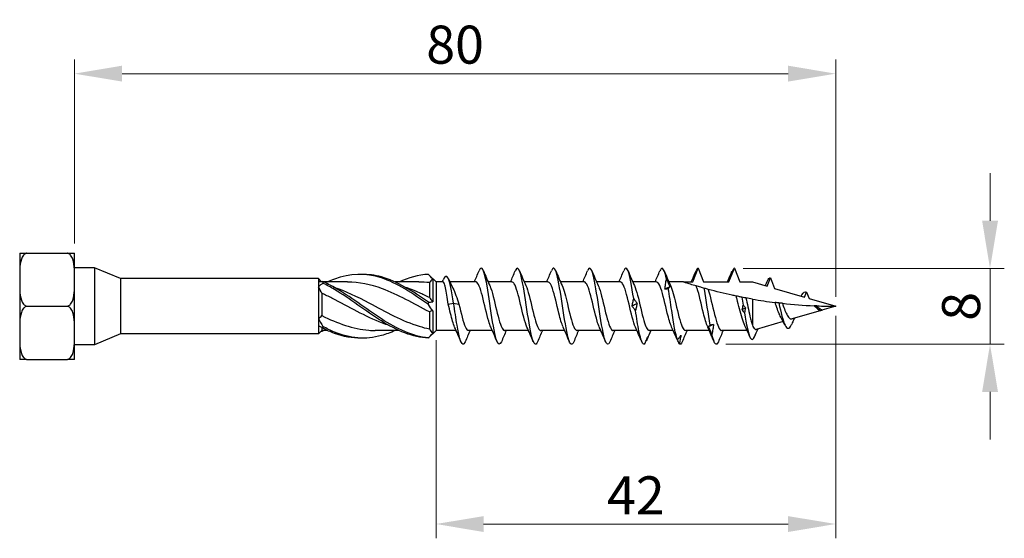
# Model space of a CAD drawing. Units: millimetres. Extents: x 1824 to 2226, y 1264 to 1639.
# Drawn here: x 1957 to 2061, y 1476 to 1530 of the extents above; entities that cross this region are included whole.
import ezdxf

# ---------------------------------------------------------------- set-up
doc = ezdxf.new("R2010")
doc.units = ezdxf.units.MM
doc.layers.add('Dimensions', color=1, linetype='Continuous', lineweight=20)
doc.layers.add('Part', color=7, linetype='Continuous', lineweight=25)
doc.styles.add('EU_style', font='arial.ttf')
doc.dimstyles.new('Dim_2D', dxfattribs={"dimtxt": 4, "dimasz": 5, "dimexe": 1.5, "dimexo": 1, "dimgap": 1, "dimtad": 1, "dimdec": 1, "dimdsep": 46, "dimtxsty": 'EU_style', "dimcen": 2.5, "dimclrd": 256, "dimclre": 256, "dimclrt": 256, "dimadec": 0, "dimazin": 0, "dimtfac": 1, "dimtdec": 1, "dimtmove": 0, "dimatfit": 3, "dimfxl": 0, "dimtolj": 1, "dimtzin": 0, "dimlwd": -1, "dimlwe": -1, "dimarcsym": 0})

# ---------------------------------------------------------------- blocks, each defined once
blk = doc.blocks.new('*D1')
at = {"layer": 'Defpoints', "color": 0}
for p in [(2042.88, 1524.44), (1962.88, 1505.59), (2042.88, 1500)]:
    blk.add_point(p, dxfattribs=at)
at = {"layer": 'Dimensions'}
for p, q in [((1962.88, 1506.59), (1962.88, 1525.94)), ((2042.88, 1501), (2042.88, 1525.94)), ((1967.88, 1524.44), (2037.88, 1524.44))]:
    blk.add_line(p, q, dxfattribs=at)
for points in [[(1967.88, 1525.28), (1967.88, 1523.61), (1962.88, 1524.44)], [(2037.88, 1525.28), (2037.88, 1523.61), (2042.88, 1524.44)]]:
    blk.add_solid(points, dxfattribs=at)
at = {"layer": 'Dimensions', "insert": (2002.88, 1527.49), "char_height": 4, "attachment_point": 5, "style": 'EU_style'}
blk.add_mtext('\\A1;80', dxfattribs=at)
blk = doc.blocks.new('*D2')
at = {"layer": 'Defpoints', "color": 0}
for p in [(2042.88, 1500), (2000.88, 1497.45), (2042.88, 1477.12)]:
    blk.add_point(p, dxfattribs=at)
at = {"layer": 'Dimensions'}
for p, q in [((2042.88, 1499), (2042.88, 1475.62)), ((2000.88, 1496.45), (2000.88, 1475.62)), ((2005.88, 1477.12), (2037.88, 1477.12))]:
    blk.add_line(p, q, dxfattribs=at)
for points in [[(2005.88, 1477.95), (2005.88, 1476.28), (2000.88, 1477.12)], [(2037.88, 1477.95), (2037.88, 1476.28), (2042.88, 1477.12)]]:
    blk.add_solid(points, dxfattribs=at)
at = {"layer": 'Dimensions', "insert": (2021.88, 1480.13), "char_height": 4, "attachment_point": 5, "style": 'EU_style'}
blk.add_mtext('\\A1;42', dxfattribs=at)
blk = doc.blocks.new('*D3')
at = {"layer": 'Defpoints', "color": 0}
for p in [(2032.17, 1503.98), (2030.34, 1496), (2059.1, 1496)]:
    blk.add_point(p, dxfattribs=at)
at = {"layer": 'Dimensions'}
for p, q in [((2059.1, 1508.98), (2059.1, 1513.98)), ((2033.17, 1503.98), (2060.6, 1503.98)), ((2059.1, 1503.98), (2059.1, 1496)), ((2031.34, 1496), (2060.6, 1496)), ((2059.1, 1491), (2059.1, 1486))]:
    blk.add_line(p, q, dxfattribs=at)
for points in [[(2058.27, 1508.98), (2059.94, 1508.98), (2059.1, 1503.98)], [(2058.27, 1491), (2059.94, 1491), (2059.1, 1496)]]:
    blk.add_solid(points, dxfattribs=at)
at = {"layer": 'Dimensions', "insert": (2056.06, 1499.99), "char_height": 4, "attachment_point": 5, "rotation": 90, "style": 'EU_style'}
blk.add_mtext('\\A1;8', dxfattribs=at)

msp = doc.modelspace()

# ---------------------------------------------------------------- linework, layer by layer
at = {"layer": 'Part'}
for p, q in [((1957.13, 1505.59), (1957.85, 1505.59)), ((1957.13, 1505.59), (1957.13, 1502.79)), ((1957.85, 1505.59), (1962.15, 1505.59)), ((1962.15, 1505.59), (1962.88, 1505.59)), ((1962.88, 1502.79), (1962.88, 1505.59)), ((1964.98, 1504.04), (1962.88, 1504.04)), ((1964.98, 1504.04), (1964.98, 1495.96)), ((1967.72, 1502.9), (1964.98, 1504.04)), ((2027.86, 1502.55), (2028.43, 1504)), ((2028.43, 1504), (2028.99, 1502.55)), ((2031.66, 1502.55), (2032.23, 1504)), ((2032.23, 1504), (2032.79, 1502.55)), ((1957.13, 1502.79), (1957.13, 1497.21)), ((1962.88, 1497.21), (1962.88, 1502.79)), ((1967.72, 1502.9), (1967.72, 1497.1)), ((1988.53, 1502.9), (1967.72, 1502.9)), ((1988.53, 1502.9), (1988.53, 1502.59)), ((1988.82, 1502.61), (1988.53, 1502.9)), ((1988.53, 1502.59), (1988.53, 1502.04)), ((1991.57, 1502.55), (1989.08, 1502.55)), ((1999.07, 1502.55), (1996.58, 1502.55)), ((2000.88, 1502.55), (2000.2, 1503.22)), ((2000.53, 1502.86), (2000.53, 1500.47)), ((2000.88, 1502.55), (2000.88, 1497.45)), ((2001.61, 1502.55), (2000.88, 1502.55)), ((2005.06, 1502.55), (2002.34, 1502.55)), ((2008.86, 1502.55), (2006.36, 1502.55)), ((2012.66, 1502.55), (2010.16, 1502.55)), ((2016.46, 1502.55), (2013.96, 1502.55)), ((2020.26, 1502.55), (2017.76, 1502.55)), ((2024.06, 1502.55), (2021.56, 1502.55)), ((2026.88, 1502.55), (2025.36, 1502.55)), ((2026.88, 1502.55), (2027.86, 1502.55)), ((2028.99, 1502.55), (2031.66, 1502.55)), ((2032.79, 1502.55), (2034.13, 1502.55)), ((2034.13, 1502.55), (2035.68, 1502.1)), ((2035.68, 1502.1), (2036.03, 1502.98)), ((2036.03, 1502.98), (2036.46, 1501.87)), ((1988.53, 1502.04), (1988.53, 1498.7)), ((2000.18, 1502.48), (2000.18, 1500.94)), ((2036.46, 1501.87), (2039.62, 1500.95)), ((1988.88, 1501.36), (1988.88, 1499.02)), ((2034.13, 1500.75), (2034.13, 1498.01)), ((2039.62, 1500.95), (2039.83, 1501.49)), ((2039.83, 1501.49), (2040.09, 1500.81)), ((2040.09, 1500.81), (2042.88, 1500)), ((1957.85, 1500), (1962.15, 1500)), ((2000.53, 1499.53), (2000.53, 1497.14)), ((2002.16, 1500.21), (2002.73, 1500.33)), ((2002.73, 1500.33), (2003.29, 1500.21)), ((2041.36, 1499.56), (2038.31, 1498.67)), ((2041.21, 1499.75), (2041.1, 1499.61)), ((2042.88, 1500), (2041.44, 1499.58)), ((1988.53, 1498.7), (1988.53, 1497.94)), ((2000.18, 1499.41), (2000.18, 1497.63)), ((1988.53, 1497.94), (1988.53, 1497.1)), ((1988.88, 1497.45), (1988.53, 1497.1)), ((1988.88, 1497.75), (1988.88, 1497.45)), ((1989.47, 1497.45), (1988.88, 1497.45)), ((1996.97, 1497.45), (1994.49, 1497.45)), ((2000.88, 1497.45), (2000.2, 1496.78)), ((2003, 1497.45), (2000.88, 1497.45)), ((2006.8, 1497.45), (2004.29, 1497.45)), ((2010.6, 1497.45), (2008.09, 1497.45)), ((2014.4, 1497.45), (2011.89, 1497.45)), ((2018.2, 1497.45), (2015.69, 1497.45)), ((2022, 1497.45), (2019.49, 1497.45)), ((2025.8, 1497.45), (2023.29, 1497.45)), ((2029.6, 1497.45), (2027.09, 1497.45)), ((2033.57, 1497.45), (2030.89, 1497.45)), ((2037.36, 1498.39), (2034.54, 1497.57)), ((1957.13, 1497.21), (1957.13, 1494.41)), ((1962.88, 1494.41), (1962.88, 1497.21)), ((1967.72, 1497.1), (1964.98, 1495.96)), ((1988.53, 1497.1), (1967.72, 1497.1)), ((1964.98, 1495.96), (1962.88, 1495.96)), ((1957.85, 1494.41), (1957.13, 1494.41)), ((1957.85, 1494.41), (1962.15, 1494.41)), ((1962.88, 1494.41), (1962.15, 1494.41))]:
    msp.add_line(p, q, dxfattribs=at)
for points, knots in [([(1957.85, 1505.59), (1957.82, 1505.58), (1957.8, 1505.57), (1957.69, 1505.52), (1957.6, 1505.44), (1957.43, 1505.25), (1957.35, 1505.09), (1957.19, 1504.62), (1957.15, 1504.25), (1957.12, 1503.51), (1957.13, 1503.13), (1957.13, 1502.79)], [-0.3263732, -0.3263732, -0.3263732, -0.3263732, -0.3186907, -0.3186907, -0.2879681, -0.2879681, -0.2366488, -0.2366488, -0.1183244, -0.1183244, 0, 0, 0, 0]), ([(1962.88, 1502.79), (1962.88, 1503.13), (1962.88, 1503.51), (1962.85, 1504.25), (1962.81, 1504.62), (1962.65, 1505.09), (1962.57, 1505.25), (1962.4, 1505.44), (1962.31, 1505.52), (1962.2, 1505.57), (1962.18, 1505.58), (1962.15, 1505.59)], [0, 0, 0, 0, 0.1183244, 0.1183244, 0.2366488, 0.2366488, 0.2879681, 0.2879681, 0.3186907, 0.3186907, 0.3263732, 0.3263732, 0.3263732, 0.3263732]), ([(2007.75, 1496.28), (2007.6, 1495.91), (2007.44, 1495.92), (2007.28, 1496.32), (2007.08, 1496.84), (2006.88, 1497.99), (2006.68, 1499.29), (2006.49, 1500.59), (2006.29, 1502), (2006.09, 1502.9), (2005.89, 1503.81), (2005.69, 1504.2), (2005.49, 1503.89), (2005.46, 1503.85), (2005.43, 1503.79), (2005.4, 1503.73)], [40.469888, 40.469888, 40.469888, 40.469888, 41.243704, 41.243704, 41.243704, 42.23382, 42.23382, 42.23382, 43.223936, 43.223936, 43.223936, 44.214052, 44.214052, 44.214052, 44.353114, 44.353114, 44.353114, 44.353114]), ([(2011.55, 1496.27), (2011.53, 1496.21), (2011.5, 1496.16), (2011.48, 1496.12), (2011.28, 1495.8), (2011.08, 1496.17), (2010.88, 1497.06), (2010.68, 1497.96), (2010.48, 1499.35), (2010.28, 1500.66), (2010.08, 1501.96), (2009.88, 1503.13), (2009.68, 1503.66), (2009.52, 1504.08), (2009.36, 1504.1), (2009.2, 1503.72)], [34.186703, 34.186703, 34.186703, 34.186703, 34.312892, 34.312892, 34.312892, 35.303008, 35.303008, 35.303008, 36.293124, 36.293124, 36.293124, 37.28324, 37.28324, 37.28324, 38.069928, 38.069928, 38.069928, 38.069928]), ([(2015.35, 1496.28), (2015.26, 1496.05), (2015.16, 1495.96), (2015.07, 1496.02), (2014.87, 1496.15), (2014.67, 1496.97), (2014.47, 1498.14), (2014.27, 1499.31), (2014.07, 1500.79), (2013.87, 1501.94), (2013.67, 1503.1), (2013.47, 1503.89), (2013.27, 1503.99), (2013.18, 1504.03), (2013.09, 1503.93), (2013, 1503.72)], [27.903517, 27.903517, 27.903517, 27.903517, 28.372195, 28.372195, 28.372195, 29.362311, 29.362311, 29.362311, 30.352427, 30.352427, 30.352427, 31.342543, 31.342543, 31.342543, 31.786743, 31.786743, 31.786743, 31.786743]), ([(2019.15, 1496.28), (2018.99, 1495.89), (2018.82, 1495.92), (2018.66, 1496.38), (2018.46, 1496.94), (2018.26, 1498.13), (2018.06, 1499.44), (2017.86, 1500.75), (2017.66, 1502.13), (2017.46, 1503), (2017.26, 1503.88), (2017.06, 1504.21), (2016.86, 1503.86), (2016.84, 1503.82), (2016.82, 1503.78), (2016.8, 1503.73)], [21.620332, 21.620332, 21.620332, 21.620332, 22.431499, 22.431499, 22.431499, 23.421615, 23.421615, 23.421615, 24.411731, 24.411731, 24.411731, 25.401847, 25.401847, 25.401847, 25.503558, 25.503558, 25.503558, 25.503558]), ([(2021.65, 1500.8), (2021.46, 1502.1), (2021.26, 1503.23), (2021.06, 1503.72), (2020.91, 1504.09), (2020.75, 1504.08), (2020.6, 1503.72)], [17.480919, 17.480919, 17.480919, 17.480919, 18.471035, 18.471035, 18.471035, 19.220373, 19.220373, 19.220373, 19.220373]), ([(2025.1, 1502.85), (2024.9, 1503.77), (2024.7, 1504.19), (2024.5, 1503.91), (2024.47, 1503.87), (2024.44, 1503.8), (2024.4, 1503.73)], [11.787752, 11.787752, 11.787752, 11.787752, 12.777868, 12.777868, 12.777868, 12.937187, 12.937187, 12.937187, 12.937187]), ([(2032.17, 1503.98), (2032.11, 1503.85), (2032.06, 1503.71), (2031.94, 1503.45), (2031.88, 1503.32), (2031.82, 1503.19)], [0, 0, 0, 0, 0.04635749, 0.04635749, 0.09246659, 0.09246659, 0.09246659, 0.09246659]), ([(2031.82, 1503.19), (2031.84, 1503.27), (2031.86, 1503.36), (2031.92, 1503.53), (2031.95, 1503.61), (2031.98, 1503.68)], [0, 0, 0, 0, 0.0523429, 0.0523429, 0.105829, 0.105829, 0.105829, 0.105829]), ([(1957.13, 1502.79), (1957.13, 1502.45), (1957.12, 1502.08), (1957.15, 1501.33), (1957.19, 1500.96), (1957.35, 1500.5), (1957.43, 1500.33), (1957.6, 1500.14), (1957.69, 1500.07), (1957.8, 1500.02), (1957.82, 1500.01), (1957.85, 1500)], [0, 0, 0, 0, 0.1183244, 0.1183244, 0.2366488, 0.2366488, 0.2879681, 0.2879681, 0.3186907, 0.3186907, 0.3263732, 0.3263732, 0.3263732, 0.3263732]), ([(1962.15, 1500), (1962.18, 1500.01), (1962.2, 1500.02), (1962.31, 1500.07), (1962.4, 1500.14), (1962.57, 1500.33), (1962.65, 1500.5), (1962.81, 1500.96), (1962.85, 1501.33), (1962.88, 1502.08), (1962.88, 1502.45), (1962.88, 1502.79)], [-0.3263732, -0.3263732, -0.3263732, -0.3263732, -0.3186907, -0.3186907, -0.2879681, -0.2879681, -0.2366488, -0.2366488, -0.1183244, -0.1183244, 0, 0, 0, 0]), ([(1988.98, 1502.59), (1988.98, 1502.57), (1988.98, 1502.54), (1988.98, 1502.48), (1988.98, 1502.46), (1988.98, 1502.43)], [-0.02500671, -0.02500671, -0.02500671, -0.02500671, -0.01266645, -0.01266645, 0, 0, 0, 0]), ([(2000.07, 1496.68), (1998.43, 1496.83), (1996.78, 1497.62), (1995.13, 1498.68), (1993.49, 1499.75), (1991.84, 1501.04), (1990.19, 1501.98), (1989.79, 1502.21), (1989.38, 1502.41), (1988.98, 1502.59)], [0.094736, 0.094736, 0.094736, 0.094736, 1.129555, 1.129555, 1.129555, 2.164374, 2.164374, 2.164374, 2.418538, 2.418538, 2.418538, 2.418538]), ([(2000.07, 1500.19), (1998.43, 1501.35), (1996.78, 1502.44), (1995.13, 1502.98), (1993.49, 1503.51), (1991.84, 1503.46), (1990.19, 1502.85), (1989.95, 1502.76), (1989.71, 1502.66), (1989.47, 1502.55)], [0.094736, 0.094736, 0.094736, 0.094736, 1.129555, 1.129555, 1.129555, 2.164374, 2.164374, 2.164374, 2.314552, 2.314552, 2.314552, 2.314552]), ([(2000.18, 1499.41), (1998.53, 1500.27), (1996.88, 1501.22), (1995.24, 1501.83), (1994.01, 1502.29), (1992.79, 1502.54), (1991.57, 1502.54)], [0.073304, 0.073304, 0.073304, 0.073304, 1.108067, 1.108067, 1.108067, 1.87676, 1.87676, 1.87676, 1.87676]), ([(2000.07, 1500.44), (1998.43, 1501.59), (1996.78, 1502.63), (1995.13, 1503.08), (1994.43, 1503.28), (1993.73, 1503.36), (1993.03, 1503.34)], [0.094736, 0.094736, 0.094736, 0.094736, 1.129555, 1.129555, 1.129555, 1.570796, 1.570796, 1.570796, 1.570796]), ([(2002.16, 1500.21), (2002.11, 1500.54), (2002.07, 1500.87), (2001.97, 1501.47), (2001.92, 1501.73), (2001.82, 1502.16), (2001.78, 1502.33), (2001.69, 1502.51), (2001.65, 1502.55), (2001.61, 1502.55)], [0, 0, 0, 0, 0.1017137, 0.1017137, 0.2034274, 0.2034274, 0.3051411, 0.3051411, 0.3847003, 0.3847003, 0.3847003, 0.3847003]), ([(2002.73, 1500.33), (2002.53, 1501.59), (2002.34, 1502.57), (2002.15, 1502.95), (2001.98, 1503.29), (2001.81, 1503.17), (2001.64, 1502.76)], [0, 0, 0, 0, 0.959896, 0.959896, 0.959896, 1.803906, 1.803906, 1.803906, 1.803906]), ([(2006.63, 1497.83), (2006.56, 1497.98), (2006.49, 1498.18), (2006.42, 1498.42), (2006.2, 1499.15), (2005.97, 1500.23), (2005.75, 1501.08), (2005.53, 1501.93), (2005.3, 1502.53), (2005.08, 1502.55), (2005.07, 1502.55), (2005.07, 1502.55), (2005.06, 1502.55)], [41.388362, 41.388362, 41.388362, 41.388362, 41.741332, 41.741332, 41.741332, 42.8494, 42.8494, 42.8494, 43.957467, 43.957467, 43.957467, 43.982297, 43.982297, 43.982297, 43.982297]), ([(2010.43, 1497.82), (2010.21, 1498.31), (2009.99, 1499.26), (2009.77, 1500.19), (2009.55, 1501.12), (2009.32, 1502), (2009.1, 1502.36), (2009.02, 1502.48), (2008.94, 1502.54), (2008.86, 1502.54)], [35.105177, 35.105177, 35.105177, 35.105177, 36.200997, 36.200997, 36.200997, 37.309064, 37.309064, 37.309064, 37.699112, 37.699112, 37.699112, 37.699112]), ([(2014.23, 1497.83), (2014.08, 1498.16), (2013.94, 1498.67), (2013.79, 1499.26), (2013.57, 1500.17), (2013.34, 1501.21), (2013.12, 1501.86), (2012.97, 1502.3), (2012.82, 1502.54), (2012.66, 1502.54)], [28.821992, 28.821992, 28.821992, 28.821992, 29.552594, 29.552594, 29.552594, 30.660661, 30.660661, 30.660661, 31.415927, 31.415927, 31.415927, 31.415927]), ([(2018.03, 1497.83), (2017.96, 1497.99), (2017.88, 1498.2), (2017.81, 1498.44), (2017.59, 1499.19), (2017.36, 1500.26), (2017.14, 1501.11), (2016.92, 1501.96), (2016.69, 1502.54), (2016.47, 1502.55), (2016.47, 1502.55), (2016.47, 1502.55), (2016.46, 1502.55)], [22.538806, 22.538806, 22.538806, 22.538806, 22.904192, 22.904192, 22.904192, 24.012259, 24.012259, 24.012259, 25.120326, 25.120326, 25.120326, 25.132741, 25.132741, 25.132741, 25.132741]), ([(2021.83, 1497.82), (2021.83, 1497.82), (2021.83, 1497.82), (2021.83, 1497.82), (2021.61, 1498.31), (2021.39, 1499.28), (2021.16, 1500.22), (2020.94, 1501.16), (2020.72, 1502.02), (2020.49, 1502.37), (2020.42, 1502.49), (2020.34, 1502.54), (2020.26, 1502.54)], [16.255621, 16.255621, 16.255621, 16.255621, 16.255789, 16.255789, 16.255789, 17.363856, 17.363856, 17.363856, 18.471923, 18.471923, 18.471923, 18.849556, 18.849556, 18.849556, 18.849556]), ([(2025.63, 1497.83), (2025.48, 1498.16), (2025.33, 1498.69), (2025.18, 1499.29), (2024.96, 1500.2), (2024.74, 1501.24), (2024.51, 1501.88), (2024.36, 1502.31), (2024.21, 1502.54), (2024.06, 1502.54)], [9.972436, 9.972436, 9.972436, 9.972436, 10.715454, 10.715454, 10.715454, 11.823521, 11.823521, 11.823521, 12.566371, 12.566371, 12.566371, 12.566371]), ([(2024.93, 1501.81), (2024.95, 1501.98), (2024.98, 1502.15), (2025.03, 1502.5), (2025.06, 1502.67), (2025.1, 1502.85)], [0, 0, 0, 0, 0.0523429, 0.0523429, 0.105829, 0.105829, 0.105829, 0.105829]), ([(2025.1, 1502.85), (2025.16, 1502.72), (2025.22, 1502.58), (2025.34, 1502.32), (2025.4, 1502.18), (2025.46, 1502.04)], [0, 0, 0, 0, 0.04635749, 0.04635749, 0.09246659, 0.09246659, 0.09246659, 0.09246659]), ([(2028.21, 1502.13), (2028.01, 1502.19), (2027.81, 1502.25), (2027.45, 1502.37), (2027.26, 1502.43), (2027.04, 1502.5), (2026.98, 1502.51), (2026.9, 1502.54), (2026.88, 1502.55), (2026.88, 1502.55)], [3.020107, 3.020107, 3.020107, 3.020107, 3.0838009, 3.0838009, 3.1532654, 3.1532654, 3.1879977, 3.1879977, 3.22273, 3.22273, 3.22273, 3.22273]), ([(2000.07, 1496.65), (1998.43, 1496.72), (1996.78, 1497.43), (1995.13, 1498.46), (1993.49, 1499.48), (1991.84, 1500.79), (1990.19, 1501.77), (1989.79, 1502.01), (1989.38, 1502.23), (1988.98, 1502.43)], [0.094736, 0.094736, 0.094736, 0.094736, 1.129555, 1.129555, 1.129555, 2.164374, 2.164374, 2.164374, 2.418538, 2.418538, 2.418538, 2.418538]), ([(1990.11, 1502.02), (1991.34, 1501.61), (1992.58, 1501.01), (1993.82, 1500.36), (1995.58, 1499.42), (1997.34, 1498.43), (1999.11, 1497.9), (1999.46, 1497.79), (1999.82, 1497.7), (2000.18, 1497.63)], [-2.181662, -2.181662, -2.181662, -2.181662, -1.405207, -1.405207, -1.405207, -0.29714, -0.29714, -0.29714, -0.073304, -0.073304, -0.073304, -0.073304]), ([(1997.61, 1502.02), (1998.11, 1501.86), (1998.61, 1501.67), (1999.11, 1501.45), (1999.46, 1501.29), (1999.82, 1501.12), (2000.18, 1500.94)], [-0.6108652, -0.6108652, -0.6108652, -0.6108652, -0.2971399, -0.2971399, -0.2971399, -0.0733038, -0.0733038, -0.0733038, -0.0733038]), ([(2002.63, 1501.95), (2002.64, 1501.93), (2002.65, 1501.91), (2002.76, 1501.68), (2002.87, 1501.42), (2003.08, 1500.85), (2003.18, 1500.53), (2003.29, 1500.21)], [0.43437, 0.43437, 0.43437, 0.43437, 0.4418424, 0.4418424, 0.5438349, 0.5438349, 0.6458274, 0.6458274, 0.6458274, 0.6458274]), ([(2006.52, 1502.17), (2006.56, 1502.09), (2006.6, 1501.99), (2006.64, 1501.87), (2006.87, 1501.24), (2007.09, 1500.19), (2007.31, 1499.29), (2007.54, 1498.38), (2007.76, 1497.66), (2007.98, 1497.49), (2008.02, 1497.46), (2008.05, 1497.45), (2008.09, 1497.45)], [-43.43464, -43.43464, -43.43464, -43.43464, -43.237024, -43.237024, -43.237024, -42.128957, -42.128957, -42.128957, -41.02089, -41.02089, -41.02089, -40.840704, -40.840704, -40.840704, -40.840704]), ([(2010.32, 1502.17), (2010.44, 1501.92), (2010.55, 1501.56), (2010.66, 1501.13), (2010.89, 1500.29), (2011.11, 1499.21), (2011.33, 1498.46), (2011.52, 1497.84), (2011.71, 1497.46), (2011.89, 1497.45)], [-37.151454, -37.151454, -37.151454, -37.151454, -36.588622, -36.588622, -36.588622, -35.480554, -35.480554, -35.480554, -34.557519, -34.557519, -34.557519, -34.557519]), ([(2014.12, 1502.18), (2014.31, 1501.76), (2014.5, 1501.03), (2014.68, 1500.24), (2014.91, 1499.3), (2015.13, 1498.34), (2015.35, 1497.84), (2015.47, 1497.59), (2015.58, 1497.46), (2015.69, 1497.46)], [-30.868269, -30.868269, -30.868269, -30.868269, -29.940219, -29.940219, -29.940219, -28.832152, -28.832152, -28.832152, -28.274334, -28.274334, -28.274334, -28.274334]), ([(2017.92, 1502.17), (2017.96, 1502.09), (2018, 1502), (2018.03, 1501.9), (2018.26, 1501.27), (2018.48, 1500.23), (2018.7, 1499.32), (2018.93, 1498.41), (2019.15, 1497.68), (2019.37, 1497.5), (2019.41, 1497.47), (2019.45, 1497.45), (2019.49, 1497.45)], [-24.585084, -24.585084, -24.585084, -24.585084, -24.399883, -24.399883, -24.399883, -23.291816, -23.291816, -23.291816, -22.183749, -22.183749, -22.183749, -21.991149, -21.991149, -21.991149, -21.991149]), ([(2021.72, 1502.17), (2021.83, 1501.93), (2021.94, 1501.58), (2022.06, 1501.16), (2022.28, 1500.32), (2022.5, 1499.24), (2022.73, 1498.49), (2022.91, 1497.85), (2023.1, 1497.46), (2023.29, 1497.45)], [-18.301898, -18.301898, -18.301898, -18.301898, -17.751481, -17.751481, -17.751481, -16.643414, -16.643414, -16.643414, -15.707963, -15.707963, -15.707963, -15.707963]), ([(2025.29, 1501.84), (2025.23, 1501.83), (2025.17, 1501.82), (2025.05, 1501.8), (2024.99, 1501.8), (2024.93, 1501.81)], [0, 0, 0, 0, 0.04635749, 0.04635749, 0.09246659, 0.09246659, 0.09246659, 0.09246659]), ([(2025.46, 1502.04), (2025.44, 1502.02), (2025.41, 1501.99), (2025.35, 1501.92), (2025.32, 1501.88), (2025.29, 1501.84)], [0, 0, 0, 0, 0.0523429, 0.0523429, 0.105829, 0.105829, 0.105829, 0.105829]), ([(2026.25, 1496.43), (2026.05, 1497.02), (2025.85, 1498.23), (2025.65, 1499.54), (2025.53, 1500.33), (2025.41, 1501.14), (2025.29, 1501.84)], [9.89003, 9.89003, 9.89003, 9.89003, 10.880146, 10.880146, 10.880146, 11.473563, 11.473563, 11.473563, 11.473563]), ([(2025.52, 1502.17), (2025.71, 1501.76), (2025.89, 1501.05), (2026.08, 1500.27), (2026.3, 1499.34), (2026.52, 1498.36), (2026.75, 1497.85), (2026.86, 1497.59), (2026.98, 1497.46), (2027.09, 1497.46)], [-12.018713, -12.018713, -12.018713, -12.018713, -11.103078, -11.103078, -11.103078, -9.995011, -9.995011, -9.995011, -9.424778, -9.424778, -9.424778, -9.424778]), ([(2029.08, 1501.88), (2028.95, 1501.92), (2028.82, 1501.96), (2028.54, 1502.04), (2028.36, 1502.09), (2028.21, 1502.13)], [-0.2137682, -0.2137682, -0.2137682, -0.2137682, -0.1230827, -0.1230827, 0, 0, 0, 0]), ([(2029.43, 1497.83), (2029.28, 1498.16), (2029.13, 1498.69), (2028.98, 1499.29), (2028.76, 1500.2), (2028.54, 1501.24), (2028.31, 1501.88), (2028.28, 1501.97), (2028.25, 1502.06), (2028.21, 1502.13)], [3.68925, 3.68925, 3.68925, 3.68925, 4.432268, 4.432268, 4.432268, 5.540335, 5.540335, 5.540335, 5.702711, 5.702711, 5.702711, 5.702711]), ([(2029.48, 1501.77), (2029.44, 1501.79), (2029.37, 1501.8), (2029.24, 1501.84), (2029.16, 1501.86), (2029.08, 1501.88)], [-0.1713717, -0.1713717, -0.1713717, -0.1713717, -0.082809, -0.082809, 0, 0, 0, 0]), ([(2029.69, 1498.03), (2029.49, 1499.17), (2029.29, 1500.64), (2029.09, 1501.81), (2029.09, 1501.83), (2029.09, 1501.86), (2029.08, 1501.88)], [4.196864, 4.196864, 4.196864, 4.196864, 5.180957, 5.180957, 5.180957, 5.20256, 5.20256, 5.20256, 5.20256]), ([(2032.42, 1501.07), (2032.27, 1501.1), (2032.13, 1501.13), (2031.19, 1501.34), (2030.29, 1501.56), (2029.48, 1501.77)], [2.5992489, 2.5992489, 2.5992489, 2.5992489, 2.6439793, 2.6439793, 2.8882884, 2.8882884, 2.8882884, 2.8882884]), ([(2029.48, 1501.77), (2029.7, 1501.1), (2029.92, 1500.04), (2030.15, 1499.15), (2030.37, 1498.27), (2030.59, 1497.59), (2030.82, 1497.47), (2030.84, 1497.46), (2030.87, 1497.45), (2030.89, 1497.45)], [-5.482307, -5.482307, -5.482307, -5.482307, -4.37424, -4.37424, -4.37424, -3.266173, -3.266173, -3.266173, -3.141593, -3.141593, -3.141593, -3.141593]), ([(1995.94, 1497.98), (1995.71, 1498.05), (1995.47, 1498.14), (1995.24, 1498.23), (1993.47, 1498.9), (1991.71, 1499.96), (1989.94, 1500.85), (1989.59, 1501.03), (1989.23, 1501.2), (1988.88, 1501.36)], [0.959931, 0.959931, 0.959931, 0.959931, 1.108067, 1.108067, 1.108067, 2.216134, 2.216134, 2.216134, 2.43997, 2.43997, 2.43997, 2.43997]), ([(2021.49, 1500), (2021.51, 1500.13), (2021.53, 1500.26), (2021.59, 1500.53), (2021.62, 1500.66), (2021.65, 1500.8)], [0, 0, 0, 0, 0.0523429, 0.0523429, 0.105829, 0.105829, 0.105829, 0.105829]), ([(2021.65, 1500.8), (2021.71, 1500.73), (2021.77, 1500.64), (2021.89, 1500.47), (2021.95, 1500.39), (2022.01, 1500.29)], [0, 0, 0, 0, 0.04635749, 0.04635749, 0.09246659, 0.09246659, 0.09246659, 0.09246659]), ([(2033.02, 1500.95), (2032.92, 1500.97), (2032.8, 1501), (2032.6, 1501.04), (2032.51, 1501.05), (2032.42, 1501.07)], [-0.1710536, -0.1710536, -0.1710536, -0.1710536, -0.0873501, -0.0873501, -0.0229426, -0.0229426, -0.0229426, -0.0229426]), ([(2033.37, 1497.88), (2033.35, 1497.92), (2033.34, 1497.95), (2033.23, 1498.2), (2033.14, 1498.46), (2032.96, 1499.06), (2032.87, 1499.39), (2032.69, 1500.07), (2032.6, 1500.42), (2032.48, 1500.86), (2032.45, 1500.97), (2032.42, 1501.07)], [0.3017004, 0.3017004, 0.3017004, 0.3017004, 0.3194073, 0.3194073, 0.4258765, 0.4258765, 0.5323456, 0.5323456, 0.6388147, 0.6388147, 0.6751763, 0.6751763, 0.6751763, 0.6751763]), ([(2033.45, 1500.87), (2033.4, 1500.88), (2033.34, 1500.89), (2033.2, 1500.92), (2033.11, 1500.94), (2033.02, 1500.95)], [-0.1313755, -0.1313755, -0.1313755, -0.1313755, -0.0765731, -0.0765731, 0, 0, 0, 0]), ([(2033.45, 1500.87), (2033.52, 1500.57), (2033.59, 1500.26), (2033.73, 1499.61), (2033.8, 1499.27), (2033.91, 1498.78), (2033.96, 1498.6), (2034.04, 1498.28), (2034.08, 1498.14), (2034.13, 1498.01)], [0.3197822, 0.3197822, 0.3197822, 0.3197822, 0.416502, 0.416502, 0.5206275, 0.5206275, 0.5827024, 0.5827024, 0.6447773, 0.6447773, 0.6447773, 0.6447773]), ([(1957.85, 1500), (1957.82, 1499.99), (1957.8, 1499.98), (1957.69, 1499.93), (1957.6, 1499.86), (1957.43, 1499.67), (1957.35, 1499.5), (1957.19, 1499.04), (1957.15, 1498.67), (1957.12, 1497.92), (1957.13, 1497.55), (1957.13, 1497.21)], [-0.3263732, -0.3263732, -0.3263732, -0.3263732, -0.3186907, -0.3186907, -0.2879681, -0.2879681, -0.2366488, -0.2366488, -0.1183244, -0.1183244, 0, 0, 0, 0]), ([(1962.88, 1497.21), (1962.88, 1497.55), (1962.88, 1497.92), (1962.85, 1498.67), (1962.81, 1499.04), (1962.65, 1499.5), (1962.57, 1499.67), (1962.4, 1499.86), (1962.31, 1499.93), (1962.2, 1499.98), (1962.18, 1499.99), (1962.15, 1500)], [0, 0, 0, 0, 0.1183244, 0.1183244, 0.2366488, 0.2366488, 0.2879681, 0.2879681, 0.3186907, 0.3186907, 0.3263732, 0.3263732, 0.3263732, 0.3263732]), ([(2000.07, 1500.19), (2000.08, 1500.23), (2000.08, 1500.27), (2000.08, 1500.36), (2000.08, 1500.4), (2000.07, 1500.44)], [-0.02500671, -0.02500671, -0.02500671, -0.02500671, -0.01266645, -0.01266645, 0, 0, 0, 0]), ([(2002.83, 1497.83), (2002.69, 1498.15), (2002.54, 1498.65), (2002.4, 1499.23), (2002.32, 1499.55), (2002.24, 1499.88), (2002.16, 1500.21)], [47.671547, 47.671547, 47.671547, 47.671547, 48.389735, 48.389735, 48.389735, 48.77736, 48.77736, 48.77736, 48.77736]), ([(2003.95, 1496.28), (2003.86, 1496.07), (2003.78, 1495.97), (2003.69, 1496.01), (2003.49, 1496.09), (2003.29, 1496.87), (2003.09, 1498.01), (2002.97, 1498.71), (2002.85, 1499.53), (2002.73, 1500.33)], [46.753073, 46.753073, 46.753073, 46.753073, 47.1844, 47.1844, 47.1844, 48.174517, 48.174517, 48.174517, 48.77736, 48.77736, 48.77736, 48.77736]), ([(2003.29, 1500.21), (2003.51, 1499.27), (2003.74, 1498.31), (2003.96, 1497.82), (2004.07, 1497.58), (2004.18, 1497.46), (2004.29, 1497.46)], [-48.77736, -48.77736, -48.77736, -48.77736, -47.669293, -47.669293, -47.669293, -47.12389, -47.12389, -47.12389, -47.12389]), ([(2021.84, 1499.55), (2021.79, 1499.62), (2021.73, 1499.69), (2021.61, 1499.84), (2021.55, 1499.92), (2021.49, 1500)], [0, 0, 0, 0, 0.04635749, 0.04635749, 0.09246659, 0.09246659, 0.09246659, 0.09246659]), ([(2022.01, 1500.29), (2021.99, 1500.18), (2021.97, 1500.06), (2021.91, 1499.81), (2021.88, 1499.68), (2021.84, 1499.55)], [0, 0, 0, 0, 0.0523429, 0.0523429, 0.105829, 0.105829, 0.105829, 0.105829]), ([(2022.8, 1496.03), (2022.6, 1495.87), (2022.4, 1496.4), (2022.2, 1497.41), (2022.08, 1498.01), (2021.96, 1498.77), (2021.84, 1499.55)], [15.583196, 15.583196, 15.583196, 15.583196, 16.573313, 16.573313, 16.573313, 17.166729, 17.166729, 17.166729, 17.166729]), ([(2036.9, 1500.35), (2036.84, 1500.36), (2036.77, 1500.36), (2036.64, 1500.38), (2036.58, 1500.39), (2036.52, 1500.39)], [-0.09722355, -0.09722355, -0.09722355, -0.09722355, -0.04871425, -0.04871425, -0.00448789, -0.00448789, -0.00448789, -0.00448789]), ([(2037.12, 1498.85), (2037.04, 1498.99), (2036.96, 1499.17), (2036.79, 1499.58), (2036.71, 1499.82), (2036.59, 1500.18), (2036.55, 1500.29), (2036.52, 1500.39)], [0.4599139, 0.4599139, 0.4599139, 0.4599139, 0.5302893, 0.5302893, 0.6074252, 0.6074252, 0.6417396, 0.6417396, 0.6417396, 0.6417396]), ([(2037.28, 1500.31), (2037.22, 1500.31), (2037.16, 1500.32), (2037.04, 1500.33), (2036.97, 1500.34), (2036.9, 1500.35)], [-0.1095453, -0.1095453, -0.1095453, -0.1095453, -0.0582382, -0.0582382, 0, 0, 0, 0]), ([(2036.9, 1500.35), (2037.12, 1499.37), (2037.34, 1498.45), (2037.56, 1498), (2037.77, 1497.56), (2037.99, 1497.6), (2038.21, 1498.03), (2038.23, 1498.06), (2038.24, 1498.1), (2038.26, 1498.13)], [1.109977, 1.109977, 1.109977, 1.109977, 2.195818, 2.195818, 2.195818, 3.281659, 3.281659, 3.281659, 3.358593, 3.358593, 3.358593, 3.358593]), ([(2037.28, 1500.31), (2037.31, 1500.21), (2037.34, 1500.12), (2037.45, 1499.82), (2037.53, 1499.61), (2037.69, 1499.24), (2037.77, 1499.08), (2037.94, 1498.83), (2038.02, 1498.74), (2038.17, 1498.66), (2038.24, 1498.65), (2038.31, 1498.67)], [0.1930081, 0.1930081, 0.1930081, 0.1930081, 0.2222115, 0.2222115, 0.2915548, 0.2915548, 0.3585593, 0.3585593, 0.4232434, 0.4232434, 0.4770762, 0.4770762, 0.4770762, 0.4770762]), ([(2040.75, 1500.04), (2040.72, 1500.05), (2040.69, 1500.05), (2040.64, 1500.05), (2040.63, 1500.05), (2040.61, 1500.05)], [-0.04286134, -0.04286134, -0.04286134, -0.04286134, -0.02120435, -0.02120435, -0.01020033, -0.01020033, -0.01020033, -0.01020033]), ([(2040.86, 1499.83), (2040.8, 1499.87), (2040.74, 1499.92), (2040.66, 1500), (2040.64, 1500.03), (2040.61, 1500.05)], [0.02143568, 0.02143568, 0.02143568, 0.02143568, 0.04635571, 0.04635571, 0.05653691, 0.05653691, 0.05653691, 0.05653691]), ([(2040.89, 1500.04), (2040.87, 1500.04), (2040.86, 1500.04), (2040.81, 1500.04), (2040.78, 1500.04), (2040.75, 1500.04)], [-0.03824301, -0.03824301, -0.03824301, -0.03824301, -0.0258487, -0.0258487, 0, 0, 0, 0]), ([(2040.89, 1500.04), (2040.92, 1500), (2040.96, 1499.96), (2041.07, 1499.85), (2041.14, 1499.8), (2041.21, 1499.75)], [0.05354056, 0.05354056, 0.05354056, 0.05354056, 0.07059684, 0.07059684, 0.10016461, 0.10016461, 0.10016461, 0.10016461]), ([(2041.21, 1499.75), (2041.24, 1499.73), (2041.27, 1499.71), (2041.33, 1499.67), (2041.36, 1499.66), (2041.44, 1499.64), (2041.49, 1499.63), (2041.53, 1499.63)], [0, 0, 0, 0, 0.01377988, 0.01377988, 0.02717358, 0.02717358, 0.04654425, 0.04654425, 0.04654425, 0.04654425]), ([(1988.88, 1499.02), (1990.52, 1498.21), (1992.17, 1497.6), (1993.82, 1497.48), (1994.04, 1497.46), (1994.26, 1497.45), (1994.49, 1497.45)], [-2.43997, -2.43997, -2.43997, -2.43997, -1.405207, -1.405207, -1.405207, -1.264833, -1.264833, -1.264833, -1.264833]), ([(2033.29, 1499.3), (2033.5, 1498.08), (2033.7, 1497.07), (2033.91, 1496.69), (2034.05, 1496.41), (2034.2, 1496.46), (2034.35, 1496.79)], [1.760653, 1.760653, 1.760653, 1.760653, 2.774173, 2.774173, 2.774173, 3.504228, 3.504228, 3.504228, 3.504228]), ([(2038.55, 1498.74), (2038.48, 1498.61), (2038.42, 1498.49), (2038.33, 1498.29), (2038.29, 1498.21), (2038.26, 1498.13)], [0.05558605, 0.05558605, 0.05558605, 0.05558605, 0.09797116, 0.09797116, 0.12355904, 0.12355904, 0.12355904, 0.12355904]), ([(1988.98, 1497.88), (1988.98, 1497.85), (1988.98, 1497.82), (1988.98, 1497.75), (1988.98, 1497.72), (1988.98, 1497.69)], [-0.02500671, -0.02500671, -0.02500671, -0.02500671, -0.01266645, -0.01266645, 0, 0, 0, 0]), ([(1996.58, 1497.45), (1996.1, 1497.23), (1995.61, 1497.05), (1995.13, 1496.92), (1993.49, 1496.46), (1991.84, 1496.61), (1990.19, 1497.29), (1989.79, 1497.46), (1989.38, 1497.66), (1988.98, 1497.88)], [0.82704, 0.82704, 0.82704, 0.82704, 1.129555, 1.129555, 1.129555, 2.164374, 2.164374, 2.164374, 2.418538, 2.418538, 2.418538, 2.418538]), ([(1993.03, 1496.66), (1992.08, 1496.64), (1991.14, 1496.8), (1990.19, 1497.15), (1989.79, 1497.3), (1989.38, 1497.48), (1988.98, 1497.69)], [1.5707963, 1.5707963, 1.5707963, 1.5707963, 2.1643739, 2.1643739, 2.1643739, 2.4185381, 2.4185381, 2.4185381, 2.4185381]), ([(2029.52, 1497.86), (2029.54, 1497.88), (2029.57, 1497.91), (2029.62, 1497.96), (2029.66, 1497.99), (2029.69, 1498.03)], [0, 0, 0, 0, 0.0523429, 0.0523429, 0.105829, 0.105829, 0.105829, 0.105829]), ([(2029.88, 1497.05), (2029.82, 1497.18), (2029.76, 1497.32), (2029.64, 1497.59), (2029.58, 1497.72), (2029.52, 1497.86)], [0, 0, 0, 0, 0.04635749, 0.04635749, 0.09246659, 0.09246659, 0.09246659, 0.09246659]), ([(2029.69, 1498.03), (2029.75, 1498.05), (2029.81, 1498.06), (2029.93, 1498.08), (2029.99, 1498.09), (2030.05, 1498.09)], [0, 0, 0, 0, 0.04635749, 0.04635749, 0.09246659, 0.09246659, 0.09246659, 0.09246659]), ([(2030.05, 1498.09), (2030.03, 1497.92), (2030, 1497.75), (2029.94, 1497.4), (2029.91, 1497.22), (2029.88, 1497.05)], [0, 0, 0, 0, 0.0523429, 0.0523429, 0.105829, 0.105829, 0.105829, 0.105829]), ([(2034.13, 1498.01), (2034.21, 1497.82), (2034.29, 1497.68), (2034.43, 1497.57), (2034.48, 1497.55), (2034.54, 1497.57)], [0, 0, 0, 0, 0.103719, 0.103719, 0.1742655, 0.1742655, 0.1742655, 0.1742655]), ([(1957.13, 1497.21), (1957.13, 1496.87), (1957.12, 1496.49), (1957.15, 1495.75), (1957.19, 1495.38), (1957.35, 1494.91), (1957.43, 1494.75), (1957.6, 1494.56), (1957.69, 1494.48), (1957.8, 1494.43), (1957.82, 1494.42), (1957.85, 1494.41)], [0, 0, 0, 0, 0.1183244, 0.1183244, 0.2366488, 0.2366488, 0.2879681, 0.2879681, 0.3186907, 0.3186907, 0.3263732, 0.3263732, 0.3263732, 0.3263732]), ([(1962.15, 1494.41), (1962.18, 1494.42), (1962.2, 1494.43), (1962.31, 1494.48), (1962.4, 1494.56), (1962.57, 1494.75), (1962.65, 1494.91), (1962.81, 1495.38), (1962.85, 1495.75), (1962.88, 1496.49), (1962.88, 1496.87), (1962.88, 1497.21)], [-0.3263732, -0.3263732, -0.3263732, -0.3263732, -0.3186907, -0.3186907, -0.2879681, -0.2879681, -0.2366488, -0.2366488, -0.1183244, -0.1183244, 0, 0, 0, 0]), ([(2000.07, 1496.65), (2000.08, 1496.66), (2000.08, 1496.66), (2000.08, 1496.67), (2000.08, 1496.67), (2000.07, 1496.68)], [-0.02500671, -0.02500671, -0.02500671, -0.02500671, -0.01266645, -0.01266645, 0, 0, 0, 0]), ([(2022.8, 1496.03), (2022.86, 1496.17), (2022.92, 1496.31), (2023.04, 1496.58), (2023.1, 1496.71), (2023.16, 1496.84)], [0, 0, 0, 0, 0.04635749, 0.04635749, 0.09246659, 0.09246659, 0.09246659, 0.09246659]), ([(2023.16, 1496.84), (2023.14, 1496.76), (2023.12, 1496.68), (2023.06, 1496.52), (2023.03, 1496.45), (2022.99, 1496.38)], [0, 0, 0, 0, 0.0523429, 0.0523429, 0.105829, 0.105829, 0.105829, 0.105829]), ([(2026.25, 1496.43), (2026.31, 1496.52), (2026.37, 1496.61), (2026.49, 1496.79), (2026.55, 1496.87), (2026.61, 1496.95)], [0, 0, 0, 0, 0.04635749, 0.04635749, 0.09246659, 0.09246659, 0.09246659, 0.09246659]), ([(2026.61, 1496.95), (2026.58, 1496.8), (2026.56, 1496.65), (2026.5, 1496.34), (2026.47, 1496.19), (2026.44, 1496.05)], [0, 0, 0, 0, 0.0523429, 0.0523429, 0.105829, 0.105829, 0.105829, 0.105829]), ([(2030.55, 1496.28), (2030.45, 1496.03), (2030.34, 1495.94), (2030.24, 1496.04), (2030.12, 1496.16), (2030, 1496.51), (2029.88, 1497.05)], [2.770776, 2.770776, 2.770776, 2.770776, 3.289258, 3.289258, 3.289258, 3.882675, 3.882675, 3.882675, 3.882675])]:
    msp.add_open_spline(points, degree=3, knots=knots, dxfattribs=at)
for points in [[(2004.9, 1502.55), (2005.07, 1502.94), (2005.24, 1503.33), (2005.4, 1503.73)], [(2005.85, 1503.73), (2006.07, 1503.21), (2006.29, 1502.69), (2006.52, 1502.18)], [(2008.7, 1502.55), (2008.87, 1502.94), (2009.04, 1503.33), (2009.2, 1503.73)], [(2009.65, 1503.73), (2009.87, 1503.21), (2010.09, 1502.69), (2010.32, 1502.18)], [(2012.5, 1502.55), (2012.67, 1502.94), (2012.84, 1503.33), (2013, 1503.73)], [(2013.45, 1503.73), (2013.67, 1503.21), (2013.89, 1502.69), (2014.12, 1502.18)], [(2016.3, 1502.55), (2016.47, 1502.94), (2016.64, 1503.33), (2016.8, 1503.73)], [(2017.25, 1503.73), (2017.47, 1503.21), (2017.69, 1502.69), (2017.92, 1502.18)], [(2020.1, 1502.55), (2020.27, 1502.94), (2020.44, 1503.33), (2020.6, 1503.73)], [(2021.05, 1503.73), (2021.27, 1503.21), (2021.49, 1502.69), (2021.72, 1502.18)], [(2023.9, 1502.55), (2024.07, 1502.94), (2024.24, 1503.33), (2024.4, 1503.73)], [(2024.85, 1503.73), (2025.07, 1503.21), (2025.29, 1502.69), (2025.52, 1502.18)], [(2027.7, 1502.55), (2027.87, 1502.94), (2028.04, 1503.33), (2028.2, 1503.73)], [(2028.43, 1504), (2028.35, 1504), (2028.28, 1503.9), (2028.2, 1503.72)], [(2031.5, 1502.55), (2031.66, 1502.91), (2031.81, 1503.26), (2031.96, 1503.62)], [(2031.98, 1503.68), (2032, 1503.66), (2032.01, 1503.65), (2032.02, 1503.63)], [(2032.23, 1504), (2032.21, 1504), (2032.19, 1503.99), (2032.17, 1503.98)], [(1988.53, 1502.59), (1988.67, 1502.62), (1988.82, 1502.62), (1988.98, 1502.59)], [(2000.07, 1503.35), (1999.04, 1503.31), (1998.01, 1503.01), (1996.97, 1502.54)], [(2000.18, 1502.48), (1999.81, 1502.53), (1999.44, 1502.55), (1999.07, 1502.54)], [(2000.53, 1502.86), (2000.38, 1503.04), (2000.23, 1503.21), (2000.07, 1503.35)], [(2000.53, 1502.86), (2000.4, 1502.74), (2000.29, 1502.61), (2000.18, 1502.48)], [(2001.55, 1502.55), (2001.58, 1502.62), (2001.61, 1502.69), (2001.64, 1502.77)], [(2002.17, 1502.91), (2002.32, 1502.59), (2002.47, 1502.26), (2002.63, 1501.95)], [(2035.48, 1502.16), (2035.56, 1502.33), (2035.64, 1502.5), (2035.72, 1502.67)], [(2035.72, 1502.67), (2035.82, 1502.9), (2035.92, 1503.01), (2036.03, 1502.98)], [(1988.98, 1502.43), (1988.83, 1502.31), (1988.67, 1502.18), (1988.53, 1502.04)], [(1988.88, 1501.36), (1988.77, 1501.59), (1988.65, 1501.82), (1988.53, 1502.04)], [(2025.46, 1502.04), (2025.28, 1501.97), (2025.11, 1501.89), (2024.93, 1501.81)], [(2039.33, 1501.21), (2039.5, 1501.5), (2039.66, 1501.59), (2039.83, 1501.49)], [(2000.07, 1500.44), (2000.23, 1500.43), (2000.38, 1500.44), (2000.53, 1500.47)], [(2000.18, 1500.94), (2000.29, 1500.8), (2000.4, 1500.64), (2000.53, 1500.47)], [(2033.02, 1500.95), (2033.07, 1500.68), (2033.11, 1500.4), (2033.16, 1500.12)], [(2034.13, 1500.75), (2033.9, 1500.79), (2033.68, 1500.83), (2033.45, 1500.87)], [(2034.13, 1500.75), (2034.92, 1500.61), (2035.72, 1500.49), (2036.52, 1500.39)], [(2039.24, 1501.06), (2039.27, 1501.11), (2039.3, 1501.16), (2039.33, 1501.21)], [(2000.53, 1499.53), (2000.38, 1499.74), (2000.23, 1499.96), (2000.07, 1500.19)], [(2000.53, 1499.53), (2000.4, 1499.51), (2000.29, 1499.47), (2000.18, 1499.41)], [(2022.01, 1500.29), (2021.84, 1500.2), (2021.66, 1500.1), (2021.49, 1500)], [(2033.06, 1499.64), (2033.09, 1499.79), (2033.12, 1499.95), (2033.16, 1500.12)], [(2033.4, 1499.83), (2033.29, 1499.76), (2033.17, 1499.7), (2033.06, 1499.64)], [(2033.29, 1499.3), (2033.21, 1499.41), (2033.14, 1499.52), (2033.06, 1499.64)], [(2033.16, 1500.12), (2033.24, 1500.03), (2033.32, 1499.93), (2033.4, 1499.83)], [(2033.4, 1499.83), (2033.37, 1499.65), (2033.33, 1499.48), (2033.29, 1499.3)], [(2037.28, 1500.31), (2038.4, 1500.18), (2039.52, 1500.1), (2040.61, 1500.05)], [(2040.75, 1500.04), (2040.87, 1499.85), (2040.98, 1499.71), (2041.1, 1499.61)], [(2041.02, 1499.69), (2040.97, 1499.74), (2040.91, 1499.79), (2040.86, 1499.83)], [(2040.89, 1500.04), (2041.56, 1500.01), (2042.23, 1500), (2042.88, 1500)], [(2041.1, 1499.61), (2041.25, 1499.52), (2041.39, 1499.54), (2041.53, 1499.63)], [(1988.53, 1498.7), (1988.65, 1498.79), (1988.77, 1498.9), (1988.88, 1499.02)], [(1988.53, 1498.7), (1988.67, 1498.42), (1988.82, 1498.15), (1988.98, 1497.88)], [(2037.55, 1498.02), (2037.41, 1498.3), (2037.27, 1498.58), (2037.12, 1498.85)], [(1988.98, 1497.69), (1988.83, 1497.79), (1988.67, 1497.87), (1988.53, 1497.94)], [(1988.82, 1497.39), (1988.87, 1497.39), (1988.92, 1497.4), (1988.98, 1497.41)], [(1989.08, 1497.45), (1989.04, 1497.43), (1989.01, 1497.42), (1988.98, 1497.41)], [(2000.18, 1497.63), (2000.29, 1497.45), (2000.4, 1497.29), (2000.53, 1497.14)], [(2003.5, 1496.27), (2003.29, 1496.79), (2003.06, 1497.31), (2002.83, 1497.82)], [(2004.46, 1497.45), (2004.28, 1497.06), (2004.12, 1496.67), (2003.95, 1496.27)], [(2007.3, 1496.27), (2007.09, 1496.79), (2006.86, 1497.31), (2006.63, 1497.82)], [(2008.26, 1497.45), (2008.08, 1497.06), (2007.92, 1496.67), (2007.75, 1496.27)], [(2011.1, 1496.27), (2010.89, 1496.79), (2010.66, 1497.31), (2010.43, 1497.82)], [(2012.06, 1497.45), (2011.88, 1497.06), (2011.72, 1496.67), (2011.55, 1496.27)], [(2014.9, 1496.27), (2014.69, 1496.79), (2014.46, 1497.31), (2014.23, 1497.82)], [(2015.86, 1497.45), (2015.68, 1497.06), (2015.52, 1496.67), (2015.35, 1496.27)], [(2018.7, 1496.27), (2018.49, 1496.79), (2018.26, 1497.31), (2018.03, 1497.82)], [(2019.66, 1497.45), (2019.48, 1497.06), (2019.32, 1496.67), (2019.15, 1496.27)], [(2022.5, 1496.27), (2022.29, 1496.79), (2022.06, 1497.31), (2021.83, 1497.82)], [(2023.46, 1497.45), (2023.32, 1497.13), (2023.18, 1496.82), (2023.05, 1496.5)], [(2026.17, 1496.58), (2026, 1497), (2025.82, 1497.41), (2025.63, 1497.82)], [(2027.26, 1497.45), (2027.08, 1497.06), (2026.92, 1496.67), (2026.75, 1496.27)], [(2030.1, 1496.27), (2029.89, 1496.79), (2029.66, 1497.31), (2029.43, 1497.82)], [(2030.05, 1498.09), (2029.87, 1498.01), (2029.7, 1497.94), (2029.52, 1497.86)], [(2031.06, 1497.45), (2030.88, 1497.06), (2030.72, 1496.67), (2030.55, 1496.27)], [(2033.86, 1496.79), (2033.7, 1497.16), (2033.53, 1497.52), (2033.37, 1497.88)], [(2034.7, 1497.62), (2034.61, 1497.41), (2034.52, 1497.21), (2034.43, 1497)], [(2000.07, 1496.68), (2000.23, 1496.83), (2000.38, 1496.98), (2000.53, 1497.14)], [(2000.2, 1496.78), (2000.16, 1496.73), (2000.12, 1496.69), (2000.07, 1496.65)], [(2022.99, 1496.38), (2022.99, 1496.39), (2022.98, 1496.4), (2022.97, 1496.42)], [(2026.17, 1496.58), (2026.2, 1496.53), (2026.22, 1496.47), (2026.25, 1496.43)], [(2026.44, 1496.05), (2026.38, 1496.18), (2026.32, 1496.32), (2026.26, 1496.45)], [(2034.35, 1496.79), (2034.38, 1496.86), (2034.41, 1496.93), (2034.44, 1497.01)], [(2034.44, 1497.01), (2034.43, 1497), (2034.43, 1497), (2034.43, 1496.99)], [(2026.75, 1496.27), (2026.65, 1496.02), (2026.54, 1495.94), (2026.44, 1496.05)]]:
    msp.add_open_spline(points, degree=3, dxfattribs=at)

# ---------------------------------------------------------------- dimensions: what is measured, and where the dimension line sits
at = {"layer": 'Dimensions'}
for base, p1, picture, middle in [((2042.88, 1524.44), (1962.88, 1505.59), '*D1', (2002.88, 1524.44)), ((2042.88, 1477.12), (2000.88, 1497.45), '*D2', (2021.88, 1477.12))]:
    dim = msp.add_linear_dim(base=base, p1=p1, p2=(2042.88, 1500), dimstyle='Dim_2D', dxfattribs=at)
    dim.commit()
    dim.dimension.update_dxf_attribs({"geometry": picture, "text_midpoint": middle, "dimtype": 160})
dim = msp.add_linear_dim(base=(2059.1, 1496), p1=(2032.17, 1503.98), p2=(2030.34, 1496), angle=90, dimstyle='Dim_2D', dxfattribs=at)
dim.commit()
dim.dimension.update_dxf_attribs({"geometry": '*D3', "text_midpoint": (2059.1, 1499.99), "dimtype": 160})

doc.saveas('drawing.dxf')
